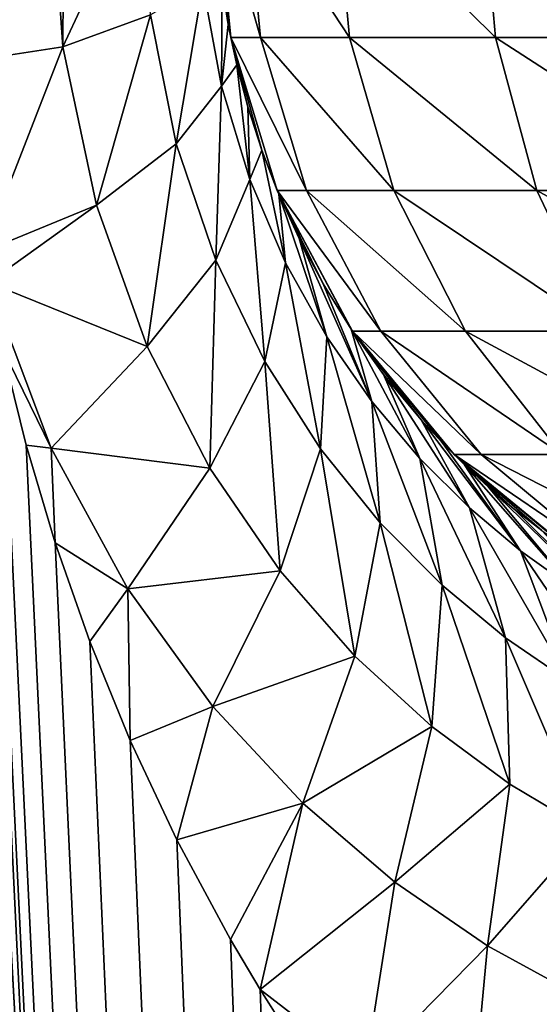
# Model space of a CAD drawing. Units: millimetres. Extents: x -178 to 178, y -5 to 220.
# Drawn here: x -18 to -17, y 108 to 109 of the extents above; entities that cross this region are included whole.
import ezdxf

# ---------------------------------------------------------------- set-up
doc = ezdxf.new("R2010")
doc.units = ezdxf.units.MM
doc.header["$LTSCALE"] = 65.185185
for name, color, linetype in [('139', 7, 'CONTINUOUS'), ('147', 7, 'CONTINUOUS'), ('198', 7, 'CONTINUOUS'), ('199', 7, 'CONTINUOUS'), ('206', 7, 'CONTINUOUS')]:
    doc.layers.add(name, color=color, linetype=linetype)

msp = doc.modelspace()

# ---------------------------------------------------------------- linework, layer by layer
at = {"layer": '139', "color": 7, "linetype": 'CONTINUOUS', "true_color": 0xaaaaaa}
for points in [[(-16.465, 82.1, 15.6993), (-17.8151, 109.3739, 14.1487), (-17.8827, 82.1, 14.0632), (-16.465, 82.1, 15.6993)], [(-17.785, 109.1416, 14.1865), (-17.8151, 109.3739, 14.1487), (-16.465, 82.1, 15.6993), (-17.785, 109.1416, 14.1865)], [(-17.7781, 109.104, 14.1951), (-17.785, 109.1416, 14.1865), (-16.465, 82.1, 15.6993), (-17.7781, 109.104, 14.1951)], [(-17.7615, 109.0235, 14.2159), (-17.7781, 109.104, 14.1951), (-16.465, 82.1, 15.6993), (-17.7615, 109.0235, 14.2159)], [(-17.7321, 108.9042, 14.2526), (-17.7615, 109.0235, 14.2159), (-16.465, 82.1, 15.6993), (-17.7321, 108.9042, 14.2526)], [(-17.6964, 108.7841, 14.2969), (-17.7321, 108.9042, 14.2526), (-16.465, 82.1, 15.6993), (-17.6964, 108.7841, 14.2969)], [(-17.6539, 108.6631, 14.3493), (-17.6964, 108.7841, 14.2969), (-16.465, 82.1, 15.6993), (-17.6539, 108.6631, 14.3493)], [(-17.6042, 108.5415, 14.4103), (-17.6539, 108.6631, 14.3493), (-16.465, 82.1, 15.6993), (-17.6042, 108.5415, 14.4103)], [(-17.5468, 108.4194, 14.4801), (-17.6042, 108.5415, 14.4103), (-16.465, 82.1, 15.6993), (-17.5468, 108.4194, 14.4801)], [(-17.4812, 108.2971, 14.5592), (-17.5468, 108.4194, 14.4801), (-16.465, 82.1, 15.6993), (-17.4812, 108.2971, 14.5592)], [(-17.4446, 108.2355, 14.603), (-17.4812, 108.2971, 14.5592), (-16.465, 82.1, 15.6993), (-17.4446, 108.2355, 14.603)], [(-17.4066, 108.1753, 14.6483), (-17.4446, 108.2355, 14.603), (-16.465, 82.1, 15.6993), (-17.4066, 108.1753, 14.6483)]]:
    msp.add_3dface(points, dxfattribs=at)
at = {"layer": '147', "color": 7, "linetype": 'CONTINUOUS', "true_color": 0xaaaaaa}
for points in [[(-16.6749, 89.3166, -15.4761), (-18.0104, 88.5813, -13.8992), (-17.8827, 110.6217, -14.0631), (-16.6749, 89.3166, -15.4761)], [(-16.4649, 110.6217, -15.6993), (-16.6749, 89.3166, -15.4761), (-17.8827, 110.6217, -14.0631), (-16.4649, 110.6217, -15.6993)]]:
    msp.add_3dface(points, dxfattribs=at)
at = {"layer": '198', "color": 7, "linetype": 'CONTINUOUS', "true_color": 0xaaaaaa}
for points in [[(-17.4838, 109.4209, 15.1194), (-17.5, 109.6, 77), (-17.4913, 109.4683, 15.0961), (-17.4838, 109.4209, 15.1194)], [(-17.5, 109.6, 77), (-17.4838, 109.4209, 15.1194), (-17.4808, 109.4049, 77), (-17.5, 109.6, 77)], [(-17.4838, 109.4209, 15.1194), (-17.4735, 109.3713, 15.1518), (-17.4808, 109.4049, 77), (-17.4838, 109.4209, 15.1194)], [(-17.4599, 109.3197, 15.1942), (-17.4428, 109.2666, 15.2472), (-17.4808, 109.4049, 77), (-17.4599, 109.3197, 15.1942)], [(-17.4808, 109.4049, 77), (-17.4428, 109.2666, 15.2472), (-17.4238, 109.2171, 77), (-17.4808, 109.4049, 77)], [(-17.4735, 109.3713, 15.1518), (-17.4599, 109.3197, 15.1942), (-17.4808, 109.4049, 77), (-17.4735, 109.3713, 15.1518)], [(-17.4428, 109.2666, 15.2472), (-17.4219, 109.2126, 15.3116), (-17.4238, 109.2171, 77), (-17.4428, 109.2666, 15.2472)], [(-17.3674, 109.1024, 15.4773), (-17.333, 109.0467, 15.5805), (-17.4238, 109.2171, 77), (-17.3674, 109.1024, 15.4773)], [(-17.4238, 109.2171, 77), (-17.333, 109.0467, 15.5805), (-17.3313, 109.0441, 77), (-17.4238, 109.2171, 77)], [(-17.3969, 109.1578, 15.388), (-17.3674, 109.1024, 15.4773), (-17.4238, 109.2171, 77), (-17.3969, 109.1578, 15.388)], [(-17.4219, 109.2126, 15.3116), (-17.3969, 109.1578, 15.388), (-17.4238, 109.2171, 77), (-17.4219, 109.2126, 15.3116)], [(-17.333, 109.0467, 15.5805), (-17.2931, 108.9909, 15.6988), (-17.3313, 109.0441, 77), (-17.333, 109.0467, 15.5805)], [(-17.247, 108.9352, 15.8334), (-17.2214, 108.9075, 15.9074), (-17.3313, 109.0441, 77), (-17.247, 108.9352, 15.8334)], [(-17.3313, 109.0441, 77), (-17.2214, 108.9075, 15.9074), (-17.2067, 108.8925, 77), (-17.3313, 109.0441, 77)], [(-17.2931, 108.9909, 15.6988), (-17.247, 108.9352, 15.8334), (-17.3313, 109.0441, 77), (-17.2931, 108.9909, 15.6988)], [(-17.2214, 108.9075, 15.9074), (-17.1939, 108.88, 15.986), (-17.2067, 108.8925, 77), (-17.2214, 108.9075, 15.9074)], [(-17.0989, 108.7992, 16.2531), (-17.0625, 108.7732, 16.3533), (-17.2067, 108.8925, 77), (-17.0989, 108.7992, 16.2531)], [(-17.2067, 108.8925, 77), (-17.0625, 108.7732, 16.3533), (-17.0549, 108.7681, 77), (-17.2067, 108.8925, 77)], [(-17.1328, 108.8257, 16.1586), (-17.0989, 108.7992, 16.2531), (-17.2067, 108.8925, 77), (-17.1328, 108.8257, 16.1586)], [(-17.1644, 108.8527, 16.0698), (-17.1328, 108.8257, 16.1586), (-17.2067, 108.8925, 77), (-17.1644, 108.8527, 16.0698)], [(-17.1939, 108.88, 15.986), (-17.1644, 108.8527, 16.0698), (-17.2067, 108.8925, 77), (-17.1939, 108.88, 15.986)]]:
    msp.add_3dface(points, dxfattribs=at)
at = {"layer": '199', "color": 7, "linetype": 'CONTINUOUS', "true_color": 0xaaaaaa}
for points in [[(-17.4631, 109.6, 77.4693), (-17.5, 109.6, 77), (-17.4441, 109.4049, 77.4663), (-17.4631, 109.6, 77.4693)], [(-17.5, 109.6, 77), (-17.4808, 109.4049, 77), (-17.4441, 109.4049, 77.4663), (-17.5, 109.6, 77)], [(-17.3532, 109.6, 77.9271), (-17.4631, 109.6, 77.4693), (-17.3349, 109.4049, 77.9211), (-17.3532, 109.6, 77.9271)], [(-17.4631, 109.6, 77.4693), (-17.4441, 109.4049, 77.4663), (-17.3349, 109.4049, 77.9211), (-17.4631, 109.6, 77.4693)], [(-17.173, 109.6, 78.362), (-17.3532, 109.6, 77.9271), (-17.1559, 109.4049, 78.3532), (-17.173, 109.6, 78.362)], [(-17.3532, 109.6, 77.9271), (-17.3349, 109.4049, 77.9211), (-17.1559, 109.4049, 78.3532), (-17.3532, 109.6, 77.9271)], [(-16.9271, 109.6, 78.7634), (-17.173, 109.6, 78.362), (-16.9115, 109.4049, 78.7521), (-16.9271, 109.6, 78.7634)], [(-17.173, 109.6, 78.362), (-17.1559, 109.4049, 78.3532), (-16.9115, 109.4049, 78.7521), (-17.173, 109.6, 78.362)], [(-17.4808, 109.4049, 77), (-17.4238, 109.2171, 77), (-17.3878, 109.2171, 77.4574), (-17.4808, 109.4049, 77)], [(-17.4808, 109.4049, 77), (-17.3878, 109.2171, 77.4574), (-17.4441, 109.4049, 77.4663), (-17.4808, 109.4049, 77)], [(-17.3878, 109.2171, 77.4574), (-17.2807, 109.2171, 77.9035), (-17.4441, 109.4049, 77.4663), (-17.3878, 109.2171, 77.4574)], [(-17.4441, 109.4049, 77.4663), (-17.2807, 109.2171, 77.9035), (-17.3349, 109.4049, 77.9211), (-17.4441, 109.4049, 77.4663)], [(-17.2807, 109.2171, 77.9035), (-17.1051, 109.2171, 78.3274), (-17.3349, 109.4049, 77.9211), (-17.2807, 109.2171, 77.9035)], [(-17.3349, 109.4049, 77.9211), (-17.1051, 109.2171, 78.3274), (-17.1559, 109.4049, 78.3532), (-17.3349, 109.4049, 77.9211)], [(-17.1051, 109.2171, 78.3274), (-16.8654, 109.2171, 78.7186), (-17.1559, 109.4049, 78.3532), (-17.1051, 109.2171, 78.3274)], [(-17.1559, 109.4049, 78.3532), (-16.8654, 109.2171, 78.7186), (-16.9115, 109.4049, 78.7521), (-17.1559, 109.4049, 78.3532)], [(-17.4238, 109.2171, 77), (-17.3313, 109.0441, 77), (-17.2964, 109.0441, 77.4429), (-17.4238, 109.2171, 77)], [(-17.4238, 109.2171, 77), (-17.2964, 109.0441, 77.4429), (-17.3878, 109.2171, 77.4574), (-17.4238, 109.2171, 77)], [(-17.2964, 109.0441, 77.4429), (-17.1927, 109.0441, 77.8749), (-17.3878, 109.2171, 77.4574), (-17.2964, 109.0441, 77.4429)], [(-17.3878, 109.2171, 77.4574), (-17.1927, 109.0441, 77.8749), (-17.2807, 109.2171, 77.9035), (-17.3878, 109.2171, 77.4574)], [(-17.1927, 109.0441, 77.8749), (-17.0227, 109.0441, 78.2854), (-17.2807, 109.2171, 77.9035), (-17.1927, 109.0441, 77.8749)], [(-17.2807, 109.2171, 77.9035), (-17.0227, 109.0441, 78.2854), (-17.1051, 109.2171, 78.3274), (-17.2807, 109.2171, 77.9035)], [(-17.0227, 109.0441, 78.2854), (-16.7905, 109.0441, 78.6642), (-17.1051, 109.2171, 78.3274), (-17.0227, 109.0441, 78.2854)], [(-17.1051, 109.2171, 78.3274), (-16.7905, 109.0441, 78.6642), (-16.8654, 109.2171, 78.7186), (-17.1051, 109.2171, 78.3274)], [(-17.3313, 109.0441, 77), (-17.2067, 108.8925, 77), (-17.1734, 108.8925, 77.4234), (-17.3313, 109.0441, 77)], [(-17.3313, 109.0441, 77), (-17.1734, 108.8925, 77.4234), (-17.2964, 109.0441, 77.4429), (-17.3313, 109.0441, 77)], [(-17.1734, 108.8925, 77.4234), (-17.0742, 108.8925, 77.8364), (-17.2964, 109.0441, 77.4429), (-17.1734, 108.8925, 77.4234)], [(-17.2964, 109.0441, 77.4429), (-17.0742, 108.8925, 77.8364), (-17.1927, 109.0441, 77.8749), (-17.2964, 109.0441, 77.4429)], [(-17.0742, 108.8925, 77.8364), (-16.9117, 108.8925, 78.2288), (-17.1927, 109.0441, 77.8749), (-17.0742, 108.8925, 77.8364)], [(-17.1927, 109.0441, 77.8749), (-16.9117, 108.8925, 78.2288), (-17.0227, 109.0441, 78.2854), (-17.1927, 109.0441, 77.8749)], [(-17.2067, 108.8925, 77), (-17.0549, 108.7681, 77), (-17.0235, 108.7681, 77.3997), (-17.2067, 108.8925, 77)], [(-17.2067, 108.8925, 77), (-17.0235, 108.7681, 77.3997), (-17.1734, 108.8925, 77.4234), (-17.2067, 108.8925, 77)], [(-17.0235, 108.7681, 77.3997), (-16.9299, 108.7681, 77.7895), (-17.1734, 108.8925, 77.4234), (-17.0235, 108.7681, 77.3997)], [(-17.1734, 108.8925, 77.4234), (-16.9299, 108.7681, 77.7895), (-17.0742, 108.8925, 77.8364), (-17.1734, 108.8925, 77.4234)]]:
    msp.add_3dface(points, dxfattribs=at)
at = {"layer": '206', "color": 7, "linetype": 'CONTINUOUS', "true_color": 0xaaaaaa}
for points in [[(-17.8247, 109.6, 14.1365), (-17.8151, 109.3739, 14.1487), (-17.7012, 109.6, 14.3181), (-17.8247, 109.6, 14.1365)], [(-17.7012, 109.6, 14.3181), (-17.8151, 109.3739, 14.1487), (-17.6868, 109.3932, 14.3386), (-17.7012, 109.6, 14.3181)], [(-17.6857, 109.6, 14.3457), (-17.7012, 109.6, 14.3181), (-17.6868, 109.3932, 14.3386), (-17.6857, 109.6, 14.3457)], [(-17.5905, 109.6, 14.5553), (-17.6857, 109.6, 14.3457), (-17.6868, 109.3932, 14.3386), (-17.5905, 109.6, 14.5553)], [(-17.5794, 109.4325, 14.574), (-17.5905, 109.6, 14.5553), (-17.6868, 109.3932, 14.3386), (-17.5794, 109.4325, 14.574)], [(-17.5476, 109.2742, 14.6274), (-17.5149, 109.4696, 14.825), (-17.5794, 109.4325, 14.574), (-17.5476, 109.2742, 14.6274)], [(-17.4923, 109.345, 14.8733), (-17.5149, 109.4696, 14.825), (-17.5476, 109.2742, 14.6274), (-17.4923, 109.345, 14.8733)], [(-17.4923, 109.345, 14.8733), (-17.4913, 109.4683, 15.0961), (-17.5149, 109.4696, 14.825), (-17.4923, 109.345, 14.8733)], [(-17.4838, 109.4209, 15.1194), (-17.4913, 109.4683, 15.0961), (-17.4923, 109.345, 14.8733), (-17.4838, 109.4209, 15.1194)], [(-17.6457, 109.1989, 14.3967), (-17.5794, 109.4325, 14.574), (-17.6868, 109.3932, 14.3386), (-17.6457, 109.1989, 14.3967)], [(-17.5476, 109.2742, 14.6274), (-17.5794, 109.4325, 14.574), (-17.6457, 109.1989, 14.3967), (-17.5476, 109.2742, 14.6274)], [(-17.4735, 109.3713, 15.1518), (-17.4838, 109.4209, 15.1194), (-17.4923, 109.345, 14.8733), (-17.4735, 109.3713, 15.1518)], [(-17.8151, 109.3739, 14.1487), (-17.785, 109.1416, 14.1865), (-17.6868, 109.3932, 14.3386), (-17.8151, 109.3739, 14.1487)], [(-17.785, 109.1416, 14.1865), (-17.6457, 109.1989, 14.3967), (-17.6868, 109.3932, 14.3386), (-17.785, 109.1416, 14.1865)], [(-17.4575, 109.2305, 14.9486), (-17.4735, 109.3713, 15.1518), (-17.4923, 109.345, 14.8733), (-17.4575, 109.2305, 14.9486)], [(-17.4599, 109.3197, 15.1942), (-17.4735, 109.3713, 15.1518), (-17.4575, 109.2305, 14.9486), (-17.4599, 109.3197, 15.1942)], [(-17.4992, 109.1314, 14.7099), (-17.4923, 109.345, 14.8733), (-17.5476, 109.2742, 14.6274), (-17.4992, 109.1314, 14.7099)], [(-17.4575, 109.2305, 14.9486), (-17.4923, 109.345, 14.8733), (-17.4992, 109.1314, 14.7099), (-17.4575, 109.2305, 14.9486)], [(-17.4428, 109.2666, 15.2472), (-17.4599, 109.3197, 15.1942), (-17.4575, 109.2305, 14.9486), (-17.4428, 109.2666, 15.2472)], [(-17.5835, 109.0253, 14.486), (-17.5476, 109.2742, 14.6274), (-17.6457, 109.1989, 14.3967), (-17.5835, 109.0253, 14.486)], [(-17.4992, 109.1314, 14.7099), (-17.5476, 109.2742, 14.6274), (-17.5835, 109.0253, 14.486), (-17.4992, 109.1314, 14.7099)], [(-17.4135, 109.1279, 15.0454), (-17.4428, 109.2666, 15.2472), (-17.4575, 109.2305, 14.9486), (-17.4135, 109.1279, 15.0454)], [(-17.4219, 109.2126, 15.3116), (-17.4428, 109.2666, 15.2472), (-17.4135, 109.1279, 15.0454), (-17.4219, 109.2126, 15.3116)], [(-17.4389, 109.0067, 14.8147), (-17.4575, 109.2305, 14.9486), (-17.4992, 109.1314, 14.7099), (-17.4389, 109.0067, 14.8147)], [(-17.4135, 109.1279, 15.0454), (-17.4575, 109.2305, 14.9486), (-17.4389, 109.0067, 14.8147), (-17.4135, 109.1279, 15.0454)], [(-17.3969, 109.1578, 15.388), (-17.4219, 109.2126, 15.3116), (-17.3629, 109.0372, 15.1584), (-17.3969, 109.1578, 15.388)], [(-17.3629, 109.0372, 15.1584), (-17.4219, 109.2126, 15.3116), (-17.4135, 109.1279, 15.0454), (-17.3629, 109.0372, 15.1584)], [(-17.785, 109.1416, 14.1865), (-17.7781, 109.104, 14.1951), (-17.6457, 109.1989, 14.3967), (-17.785, 109.1416, 14.1865)], [(-17.7781, 109.104, 14.1951), (-17.5835, 109.0253, 14.486), (-17.6457, 109.1989, 14.3967), (-17.7781, 109.104, 14.1951)], [(-17.3674, 109.1024, 15.4773), (-17.3969, 109.1578, 15.388), (-17.3075, 108.9576, 15.2835), (-17.3674, 109.1024, 15.4773)], [(-17.3075, 108.9576, 15.2835), (-17.3969, 109.1578, 15.388), (-17.3629, 109.0372, 15.1584), (-17.3075, 108.9576, 15.2835)], [(-17.5065, 108.8759, 14.5983), (-17.4992, 109.1314, 14.7099), (-17.5835, 109.0253, 14.486), (-17.5065, 108.8759, 14.5983)], [(-17.4389, 109.0067, 14.8147), (-17.4992, 109.1314, 14.7099), (-17.5065, 108.8759, 14.5983), (-17.4389, 109.0067, 14.8147)], [(-17.3707, 108.8997, 14.9358), (-17.4135, 109.1279, 15.0454), (-17.4389, 109.0067, 14.8147), (-17.3707, 108.8997, 14.9358)], [(-17.3629, 109.0372, 15.1584), (-17.4135, 109.1279, 15.0454), (-17.3707, 108.8997, 14.9358), (-17.3629, 109.0372, 15.1584)], [(-17.7781, 109.104, 14.1951), (-17.7615, 109.0235, 14.2159), (-17.7011, 108.9006, 14.2921), (-17.7781, 109.104, 14.1951)], [(-17.5835, 109.0253, 14.486), (-17.7781, 109.104, 14.1951), (-17.7011, 108.9006, 14.2921), (-17.5835, 109.0253, 14.486)], [(-17.333, 109.0467, 15.5805), (-17.3674, 109.1024, 15.4773), (-17.3075, 108.9576, 15.2835), (-17.333, 109.0467, 15.5805)], [(-17.2931, 108.9909, 15.6988), (-17.333, 109.0467, 15.5805), (-17.2488, 108.8879, 15.4178), (-17.2931, 108.9909, 15.6988)], [(-17.2488, 108.8879, 15.4178), (-17.333, 109.0467, 15.5805), (-17.3075, 108.9576, 15.2835), (-17.2488, 108.8879, 15.4178)], [(-17.2975, 108.8088, 15.0683), (-17.3629, 109.0372, 15.1584), (-17.3707, 108.8997, 14.9358), (-17.2975, 108.8088, 15.0683)], [(-17.3075, 108.9576, 15.2835), (-17.3629, 109.0372, 15.1584), (-17.2975, 108.8088, 15.0683), (-17.3075, 108.9576, 15.2835)], [(-17.7615, 109.0235, 14.2159), (-17.7321, 108.9042, 14.2526), (-17.7011, 108.9006, 14.2921), (-17.7615, 109.0235, 14.2159)], [(-17.5065, 108.8759, 14.5983), (-17.5835, 109.0253, 14.486), (-17.7011, 108.9006, 14.2921), (-17.5065, 108.8759, 14.5983)], [(-17.4202, 108.7499, 14.7269), (-17.4389, 109.0067, 14.8147), (-17.5065, 108.8759, 14.5983), (-17.4202, 108.7499, 14.7269)], [(-17.3707, 108.8997, 14.9358), (-17.4389, 109.0067, 14.8147), (-17.4202, 108.7499, 14.7269), (-17.3707, 108.8997, 14.9358)], [(-17.247, 108.9352, 15.8334), (-17.2931, 108.9909, 15.6988), (-17.1878, 108.8271, 15.5587), (-17.247, 108.9352, 15.8334)], [(-17.1878, 108.8271, 15.5587), (-17.2931, 108.9909, 15.6988), (-17.2488, 108.8879, 15.4178), (-17.1878, 108.8271, 15.5587)], [(-17.2488, 108.8879, 15.4178), (-17.3075, 108.9576, 15.2835), (-17.2213, 108.732, 15.2093), (-17.2488, 108.8879, 15.4178)], [(-17.2213, 108.732, 15.2093), (-17.3075, 108.9576, 15.2835), (-17.2975, 108.8088, 15.0683), (-17.2213, 108.732, 15.2093)], [(-17.2214, 108.9075, 15.9074), (-17.247, 108.9352, 15.8334), (-17.1249, 108.7742, 15.7049), (-17.2214, 108.9075, 15.9074)], [(-17.1249, 108.7742, 15.7049), (-17.247, 108.9352, 15.8334), (-17.1878, 108.8271, 15.5587), (-17.1249, 108.7742, 15.7049)], [(-17.1939, 108.88, 15.986), (-17.2214, 108.9075, 15.9074), (-17.1249, 108.7742, 15.7049), (-17.1939, 108.88, 15.986)], [(-17.7321, 108.9042, 14.2526), (-17.6964, 108.7841, 14.2969), (-17.7011, 108.9006, 14.2921), (-17.7321, 108.9042, 14.2526)], [(-17.6964, 108.7841, 14.2969), (-17.6071, 108.7277, 14.4121), (-17.7011, 108.9006, 14.2921), (-17.6964, 108.7841, 14.2969)], [(-17.6071, 108.7277, 14.4121), (-17.5065, 108.8759, 14.5983), (-17.7011, 108.9006, 14.2921), (-17.6071, 108.7277, 14.4121)], [(-17.3285, 108.645, 14.8665), (-17.3707, 108.8997, 14.9358), (-17.4202, 108.7499, 14.7269), (-17.3285, 108.645, 14.8665)], [(-17.2975, 108.8088, 15.0683), (-17.3707, 108.8997, 14.9358), (-17.3285, 108.645, 14.8665), (-17.2975, 108.8088, 15.0683)], [(-17.1878, 108.8271, 15.5587), (-17.2488, 108.8879, 15.4178), (-17.1434, 108.6675, 15.3561), (-17.1878, 108.8271, 15.5587)], [(-17.1434, 108.6675, 15.3561), (-17.2488, 108.8879, 15.4178), (-17.2213, 108.732, 15.2093), (-17.1434, 108.6675, 15.3561)], [(-17.4202, 108.7499, 14.7269), (-17.5065, 108.8759, 14.5983), (-17.6071, 108.7277, 14.4121), (-17.4202, 108.7499, 14.7269)], [(-17.1644, 108.8527, 16.0698), (-17.1939, 108.88, 15.986), (-17.0608, 108.7284, 15.8549), (-17.1644, 108.8527, 16.0698)], [(-17.0608, 108.7284, 15.8549), (-17.1939, 108.88, 15.986), (-17.1249, 108.7742, 15.7049), (-17.0608, 108.7284, 15.8549)], [(-17.1328, 108.8257, 16.1586), (-17.1644, 108.8527, 16.0698), (-16.9956, 108.689, 16.0078), (-17.1328, 108.8257, 16.1586)], [(-16.9956, 108.689, 16.0078), (-17.1644, 108.8527, 16.0698), (-17.0608, 108.7284, 15.8549), (-16.9956, 108.689, 16.0078)], [(-17.1249, 108.7742, 15.7049), (-17.1878, 108.8271, 15.5587), (-17.0646, 108.6136, 15.5072), (-17.1249, 108.7742, 15.7049)], [(-17.0646, 108.6136, 15.5072), (-17.1878, 108.8271, 15.5587), (-17.1434, 108.6675, 15.3561), (-17.0646, 108.6136, 15.5072)], [(-17.0989, 108.7992, 16.2531), (-17.1328, 108.8257, 16.1586), (-16.9956, 108.689, 16.0078), (-17.0989, 108.7992, 16.2531)], [(-17.2339, 108.5585, 15.0137), (-17.2975, 108.8088, 15.0683), (-17.3285, 108.645, 14.8665), (-17.2339, 108.5585, 15.0137)], [(-17.2213, 108.732, 15.2093), (-17.2975, 108.8088, 15.0683), (-17.2339, 108.5585, 15.0137), (-17.2213, 108.732, 15.2093)], [(-17.6964, 108.7841, 14.2969), (-17.6539, 108.6631, 14.3493), (-17.6071, 108.7277, 14.4121), (-17.6964, 108.7841, 14.2969)], [(-17.0608, 108.7284, 15.8549), (-17.1249, 108.7742, 15.7049), (-16.9854, 108.5691, 15.6613), (-17.0608, 108.7284, 15.8549)], [(-16.9854, 108.5691, 15.6613), (-17.1249, 108.7742, 15.7049), (-17.0646, 108.6136, 15.5072), (-16.9854, 108.5691, 15.6613)], [(-17.5027, 108.5832, 14.5479), (-17.4202, 108.7499, 14.7269), (-17.6071, 108.7277, 14.4121), (-17.5027, 108.5832, 14.5479)], [(-17.3285, 108.645, 14.8665), (-17.4202, 108.7499, 14.7269), (-17.5027, 108.5832, 14.5479), (-17.3285, 108.645, 14.8665)], [(-17.6539, 108.6631, 14.3493), (-17.6042, 108.5415, 14.4103), (-17.6071, 108.7277, 14.4121), (-17.6539, 108.6631, 14.3493)], [(-17.6042, 108.5415, 14.4103), (-17.5027, 108.5832, 14.5479), (-17.6071, 108.7277, 14.4121), (-17.6042, 108.5415, 14.4103)], [(-17.138, 108.4877, 15.1659), (-17.2213, 108.732, 15.2093), (-17.2339, 108.5585, 15.0137), (-17.138, 108.4877, 15.1659)], [(-17.1434, 108.6675, 15.3561), (-17.2213, 108.732, 15.2093), (-17.138, 108.4877, 15.1659), (-17.1434, 108.6675, 15.3561)], [(-17.0646, 108.6136, 15.5072), (-17.1434, 108.6675, 15.3561), (-17.0419, 108.4303, 15.3217), (-17.0646, 108.6136, 15.5072)], [(-17.0419, 108.4303, 15.3217), (-17.1434, 108.6675, 15.3561), (-17.138, 108.4877, 15.1659), (-17.0419, 108.4303, 15.3217)], [(-17.3924, 108.4643, 14.6937), (-17.3285, 108.645, 14.8665), (-17.5027, 108.5832, 14.5479), (-17.3924, 108.4643, 14.6937)], [(-17.2339, 108.5585, 15.0137), (-17.3285, 108.645, 14.8665), (-17.3924, 108.4643, 14.6937), (-17.2339, 108.5585, 15.0137)], [(-17.6042, 108.5415, 14.4103), (-17.5468, 108.4194, 14.4801), (-17.5027, 108.5832, 14.5479), (-17.6042, 108.5415, 14.4103)], [(-17.5468, 108.4194, 14.4801), (-17.3924, 108.4643, 14.6937), (-17.5027, 108.5832, 14.5479), (-17.5468, 108.4194, 14.4801)], [(-17.2794, 108.3674, 14.8463), (-17.2339, 108.5585, 15.0137), (-17.3924, 108.4643, 14.6937), (-17.2794, 108.3674, 14.8463)], [(-17.138, 108.4877, 15.1659), (-17.2339, 108.5585, 15.0137), (-17.2794, 108.3674, 14.8463), (-17.138, 108.4877, 15.1659)], [(-17.1654, 108.2892, 15.003), (-17.138, 108.4877, 15.1659), (-17.2794, 108.3674, 14.8463), (-17.1654, 108.2892, 15.003)], [(-17.0419, 108.4303, 15.3217), (-17.138, 108.4877, 15.1659), (-17.1654, 108.2892, 15.003), (-17.0419, 108.4303, 15.3217)], [(-17.5468, 108.4194, 14.4801), (-17.4812, 108.2971, 14.5592), (-17.3924, 108.4643, 14.6937), (-17.5468, 108.4194, 14.4801)], [(-17.4812, 108.2971, 14.5592), (-17.4446, 108.2355, 14.603), (-17.3924, 108.4643, 14.6937), (-17.4812, 108.2971, 14.5592)], [(-17.4446, 108.2355, 14.603), (-17.2794, 108.3674, 14.8463), (-17.3924, 108.4643, 14.6937), (-17.4446, 108.2355, 14.603)], [(-17.0518, 108.227, 15.1624), (-17.0419, 108.4303, 15.3217), (-17.1654, 108.2892, 15.003), (-17.0518, 108.227, 15.1624)], [(-17.2794, 108.3674, 14.8463), (-17.4446, 108.2355, 14.603), (-17.3158, 108.1361, 14.758), (-17.2794, 108.3674, 14.8463)], [(-17.1654, 108.2892, 15.003), (-17.2794, 108.3674, 14.8463), (-17.3158, 108.1361, 14.758), (-17.1654, 108.2892, 15.003)], [(-17.1873, 108.0572, 14.9152), (-17.1654, 108.2892, 15.003), (-17.3158, 108.1361, 14.758), (-17.1873, 108.0572, 14.9152)], [(-17.0518, 108.227, 15.1624), (-17.1654, 108.2892, 15.003), (-17.1873, 108.0572, 14.9152), (-17.0518, 108.227, 15.1624)], [(-17.4446, 108.2355, 14.603), (-17.4066, 108.1753, 14.6483), (-17.3158, 108.1361, 14.758), (-17.4446, 108.2355, 14.603)], [(-17.0596, 107.995, 15.074), (-17.0518, 108.227, 15.1624), (-17.1873, 108.0572, 14.9152), (-17.0596, 107.995, 15.074)]]:
    msp.add_3dface(points, dxfattribs=at)

doc.saveas('drawing.dxf')
